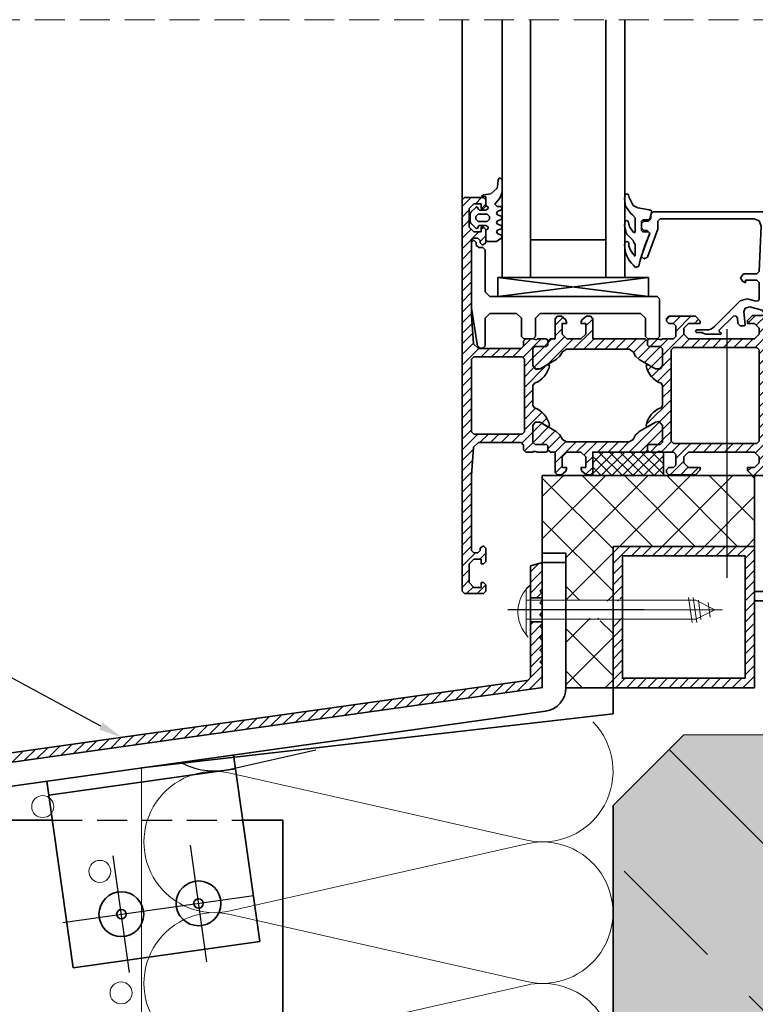
# Model space of a CAD drawing. Extents: x -1940 to -680, y -3069 to -2193.
# Drawn here: x -1056 to -900, y -2742 to -2533 of the extents above; entities that cross this region are included whole.
import ezdxf
from ezdxf import colors
from ezdxf.entities.mleader import LeaderData, LeaderLine
from ezdxf.enums import TextEntityAlignment as Align
from ezdxf.math import Vec2, Vec3

# ---------------------------------------------------------------- set-up
doc = ezdxf.new("R2010")
doc.units = 0
doc.header["$MEASUREMENT"] = 0
doc.linetypes.add('DASHDOT', pattern=[852.5, 680, -77.5, 17.5, -77.5])
doc.linetypes.add('DASHED2', pattern=[9.525, 6.35, -3.175])
for name, color, linetype, lineweight in [('ARCH_FAS', 252, 'Continuous', 18), ('RP_breathable membrane', 7, 'DASHED2', 25), ('RP_Concrete', 251, 'Continuous', 15), ('RP_EPDM', 250, 'Continuous', 15), ('RP_Hilfslinie', 32, 'DASHED2', 15), ('RP_Wärmedämmung', 53, 'Continuous', 15)]:
    doc.layers.add(name, color=color, linetype=linetype, lineweight=lineweight)
for name, color, linetype in [('LAYER01', 213, 'Continuous'), ('LAYER41', 213, 'Continuous'), ('RP_Descriptionnumber', 7, 'Continuous'), ('TEXT - 10', 4, 'Continuous')]:
    doc.layers.add(name, color=color, linetype=linetype)
doc.styles.add('Fulkers', font='calibri.ttf')

# ---------------------------------------------------------------- blocks, each defined once
blk = doc.blocks.new('HATCH-AM_U_80')
at = {"layer": 'LAYER01', "color": 213, "linetype": 'Continuous', "lineweight": 13}
for points in [[(3783.58, 1164.52), (3797.03, 1177.96)], [(3783.58, 1173.5), (3788.05, 1177.96)], [(3798.58, 1162.44), (3783.58, 1177.44)], [(3788.58, 1160.54), (3806.01, 1177.96)], [(3807.04, 1162.96), (3792.04, 1177.96)], [(3799.99, 1162.96), (3814.99, 1177.96)], [(3816.02, 1162.96), (3801.02, 1177.96)], [(3808.97, 1162.96), (3823.97, 1177.96)], [(3825, 1162.96), (3810, 1177.96)], [(3828.58, 1168.36), (3818.98, 1177.96)], [(3828.58, 1177.34), (3827.96, 1177.96)], [(3817.95, 1162.96), (3828.58, 1173.6)], [(3798.58, 1153.46), (3783.58, 1168.46)], [(3826.93, 1162.96), (3828.58, 1164.62)], [(3788.58, 1151.56), (3798.58, 1161.56)], [(3791.43, 1151.63), (3788.58, 1154.48)], [(3797.32, 1151.31), (3798.58, 1152.58)], [(3788.58, 1142.58), (3793.72, 1147.71)], [(3795.65, 1147.42), (3795.35, 1147.71)], [(3798.58, 1144.48), (3795.87, 1147.19)], [(3798.58, 1135.5), (3788.58, 1145.5)], [(3788.58, 1133.6), (3798.58, 1143.6)], [(3792.14, 1132.96), (3788.58, 1136.52)], [(3796.93, 1132.96), (3798.58, 1134.62)]]:
    blk.add_lwpolyline(points, dxfattribs=at)
blk = doc.blocks.new('HATCH-AN_U_80')
at = {"layer": 'LAYER01', "color": 213, "linetype": 'Continuous', "lineweight": 13}
for points in [[(3781.58, 1187.21), (3783.47, 1189.1)], [(3802.03, 1182.96), (3808.43, 1189.36)], [(3781.63, 1185.02), (3784.89, 1188.28)], [(3783.42, 1184.56), (3786.32, 1187.46)], [(3803.24, 1186.42), (3804.18, 1187.36)], [(3804.27, 1182.96), (3809.08, 1187.77)], [(3784.78, 1183.68), (3787.46, 1186.36)], [(3786.28, 1182.93), (3788.58, 1185.23)], [(3786.28, 1180.69), (3790.76, 1185.16)], [(3790.8, 1182.96), (3793, 1185.16)], [(3792.42, 1182.33), (3795.25, 1185.16)], [(3795.29, 1182.96), (3797.49, 1185.16)], [(3797.54, 1182.96), (3799.74, 1185.16)], [(3799.78, 1182.96), (3802, 1185.18)], [(3808.12, 1184.56), (3809.08, 1185.53)], [(3792.78, 1180.45), (3794.28, 1181.95)], [(3786.39, 1178.55), (3787.78, 1179.94)], [(3791.83, 1179.5), (3791.99, 1179.66)], [(3792.83, 1178.26), (3794.28, 1179.71)]]:
    blk.add_lwpolyline(points, dxfattribs=at)
blk = doc.blocks.new('HATCH-AO_U_80')
at = {"layer": 'LAYER01', "color": 213, "linetype": 'Continuous', "lineweight": 13}
for points in [[(3766.58, 1235.07), (3768.47, 1236.96)], [(3769.42, 1235.66), (3770.72, 1236.96)], [(3770.66, 1234.66), (3771.58, 1235.58)], [(3766.58, 1232.83), (3768.08, 1234.33)], [(3766.58, 1230.58), (3768.08, 1232.08)], [(3770.58, 1230.09), (3771.12, 1230.63)], [(3766.58, 1228.34), (3768.5, 1230.25)], [(3766.58, 1226.09), (3770.15, 1229.66)], [(3770.38, 1227.65), (3771.58, 1228.85)], [(3766.58, 1223.85), (3768.58, 1225.85)], [(3766.58, 1221.6), (3768.58, 1223.6)], [(3766.58, 1219.36), (3768.58, 1221.36)], [(3766.58, 1217.11), (3768.58, 1219.11)], [(3766.58, 1214.87), (3768.58, 1216.87)], [(3766.58, 1212.62), (3768.58, 1214.62)], [(3766.58, 1210.38), (3768.58, 1212.38)], [(3766.58, 1208.13), (3768.7, 1210.25)], [(3766.58, 1205.89), (3768.85, 1208.16)], [(3766.58, 1203.64), (3769, 1206.06)], [(3777.33, 1203.16), (3781.13, 1206.96)], [(3779.43, 1203.02), (3783.37, 1206.96)], [(3784.02, 1205.36), (3784.78, 1206.13)], [(3766.58, 1201.4), (3770.15, 1204.96)], [(3770.59, 1203.16), (3772.39, 1204.96)], [(3772.84, 1203.16), (3774.64, 1204.96)], [(3775.08, 1203.16), (3776.88, 1204.96)], [(3779.78, 1201.13), (3781.58, 1202.93)], [(3766.58, 1199.15), (3768.58, 1201.15)], [(3779.78, 1196.64), (3784.15, 1201.01)], [(3779.78, 1198.88), (3781.72, 1200.82), (3781.83, 1200.93)], [(3766.58, 1196.91), (3768.58, 1198.91)], [(3766.58, 1194.66), (3768.58, 1196.66)], [(3779.78, 1194.39), (3781.58, 1196.19)], [(3766.58, 1192.42), (3768.58, 1194.42)], [(3779.78, 1192.15), (3781.58, 1193.95)], [(3766.58, 1190.17), (3768.58, 1192.17)], [(3779.78, 1189.9), (3782.14, 1192.26)], [(3779.78, 1187.66), (3783.52, 1191.4)], [(3766.58, 1187.93), (3768.58, 1189.93)], [(3783.47, 1189.1), (3784.52, 1190.15)], [(3766.58, 1185.68), (3768.58, 1187.68)], [(3766.58, 1183.44), (3769.91, 1186.76)], [(3770.35, 1184.96), (3772.15, 1186.76)], [(3772.6, 1184.96), (3774.4, 1186.76)], [(3774.84, 1184.96), (3776.64, 1186.76)], [(3777.09, 1184.96), (3778.89, 1186.76)], [(3779.21, 1184.84), (3781.58, 1187.21)], [(3779.83, 1183.22), (3781.63, 1185.02)], [(3766.58, 1181.19), (3768.98, 1183.59)], [(3766.58, 1178.95), (3768.81, 1181.18)], [(3766.58, 1176.7), (3768.64, 1178.76)], [(3766.58, 1174.46), (3768.58, 1176.46)], [(3766.58, 1172.21), (3768.58, 1174.21)], [(3766.58, 1169.97), (3768.58, 1171.97)], [(3766.58, 1167.72), (3768.58, 1169.72)], [(3766.58, 1165.48), (3768.58, 1167.48)], [(3766.58, 1163.23), (3768.58, 1165.23)], [(3766.58, 1160.99), (3768.58, 1162.99)], [(3766.58, 1158.74), (3769.4, 1161.56)], [(3770.35, 1160.26), (3771.58, 1161.5)], [(3770.38, 1162.54), (3770.71, 1162.62)], [(3766.58, 1156.5), (3768.08, 1158)], [(3766.58, 1154.25), (3768.08, 1155.75)], [(3767.54, 1152.96), (3768.96, 1154.39)], [(3769.78, 1152.96), (3771.58, 1154.76)]]:
    blk.add_lwpolyline(points, dxfattribs=at)
blk = doc.blocks.new('HATCH-AP_U_80')
at = {"layer": 'LAYER01', "color": 213, "linetype": 'Continuous', "lineweight": 13}
for points in [[(3809.88, 1211.02), (3810.62, 1211.76)], [(3811.37, 1210.26), (3812.87, 1211.76)], [(3811.88, 1208.53), (3815.11, 1211.76)], [(3827.08, 1210.26), (3828.78, 1211.96)], [(3828.96, 1209.89), (3831.03, 1211.96)], [(3786.28, 1209.87), (3787.93, 1211.52)], [(3792.78, 1209.64), (3794.28, 1211.14)], [(3815.86, 1210.26), (3816.72, 1211.13)], [(3829.58, 1208.27), (3831.58, 1210.27)], [(3786.28, 1207.63), (3787.78, 1209.13)], [(3790.15, 1204.76), (3794.28, 1208.89)], [(3806.71, 1201.11), (3813.58, 1207.99)], [(3828.72, 1205.16), (3831.58, 1208.03)], [(3781.58, 1202.93), (3784.02, 1205.36)], [(3781.88, 1200.98), (3788.32, 1207.42)], [(3784.66, 1201.51), (3790.11, 1206.96)], [(3784.78, 1206.13), (3785.62, 1206.96)], [(3792.4, 1204.76), (3794.6, 1206.96)], [(3794.64, 1204.76), (3796.84, 1206.96)], [(3796.89, 1204.76), (3799.09, 1206.96)], [(3799.13, 1204.76), (3801.33, 1206.96)], [(3801.38, 1204.76), (3803.58, 1206.96)], [(3802.93, 1204.07), (3805.6, 1206.74)], [(3803.91, 1202.8), (3808.07, 1206.96)], [(3805.28, 1201.93), (3810.31, 1206.96)], [(3813, 1205.16), (3814.8, 1206.96)], [(3815.25, 1205.16), (3817.05, 1206.96)], [(3817.49, 1205.16), (3819.29, 1206.96)], [(3819.74, 1205.16), (3821.54, 1206.96)], [(3821.98, 1205.16), (3823.78, 1206.96)], [(3824.23, 1205.16), (3826.03, 1206.96)], [(3826.47, 1205.16), (3828.27, 1206.96)], [(3829.58, 1203.78), (3831.58, 1205.78)], [(3829.58, 1201.54), (3831.58, 1203.54)], [(3806.76, 1198.92), (3810.88, 1203.04)], [(3829.58, 1199.29), (3831.58, 1201.29)], [(3805.89, 1200.29), (3806.71, 1201.11)], [(3808.01, 1197.92), (3810.88, 1200.8)], [(3809.08, 1196.75), (3810.88, 1198.55)], [(3829.58, 1197.05), (3831.58, 1199.05)], [(3809.08, 1194.51), (3810.88, 1196.31)], [(3829.58, 1194.8), (3831.58, 1196.8)], [(3805.61, 1188.79), (3810.88, 1194.06)], [(3829.58, 1192.56), (3831.58, 1194.56)], [(3808.43, 1189.36), (3810.88, 1191.82)], [(3829.58, 1190.31), (3831.58, 1192.31)], [(3809.08, 1187.77), (3810.88, 1189.57)], [(3829.58, 1188.07), (3831.58, 1190.07)], [(3809.08, 1185.53), (3810.88, 1187.33)], [(3829.58, 1185.82), (3831.58, 1187.82)], [(3806.52, 1182.96), (3808.12, 1184.56)], [(3808.83, 1183.03), (3810.97, 1185.17)], [(3811.01, 1182.96), (3812.81, 1184.76)], [(3811.88, 1181.59), (3815.05, 1184.76)], [(3815.5, 1182.96), (3817.3, 1184.76)], [(3817.74, 1182.96), (3819.54, 1184.76)], [(3819.99, 1182.96), (3821.79, 1184.76)], [(3822.23, 1182.96), (3824.03, 1184.76)], [(3824.48, 1182.96), (3826.28, 1184.76)], [(3826.73, 1182.96), (3828.52, 1184.76)], [(3828.78, 1182.77), (3831.58, 1185.58)], [(3829.58, 1181.33), (3831.58, 1183.33)], [(3810.7, 1178.16), (3813.58, 1181.05)], [(3828.46, 1177.96), (3831.58, 1181.09)], [(3812.94, 1178.16), (3814.51, 1179.73)], [(3815.19, 1178.16), (3816.69, 1179.66)], [(3827.2, 1178.95), (3827.92, 1179.66)], [(3830.71, 1177.96), (3831.58, 1178.84)]]:
    blk.add_lwpolyline(points, dxfattribs=at)
blk = doc.blocks.new('HATCH-AQ_U_80')
at = {"layer": 'LAYER01', "color": 213, "linetype": 'Continuous', "lineweight": 13}
for points in [[(3798.58, 1159.31), (3802.23, 1162.96)], [(3798.58, 1161.56), (3799.99, 1162.96)], [(3802.48, 1160.96), (3804.48, 1162.96)], [(3804.73, 1160.96), (3806.73, 1162.96)], [(3806.97, 1160.96), (3808.97, 1162.96)], [(3809.22, 1160.96), (3811.22, 1162.96)], [(3811.46, 1160.96), (3813.46, 1162.96)], [(3813.71, 1160.96), (3815.71, 1162.96)], [(3815.95, 1160.96), (3817.95, 1162.96)], [(3818.2, 1160.96), (3820.2, 1162.96)], [(3820.44, 1160.96), (3822.44, 1162.96)], [(3822.69, 1160.96), (3824.69, 1162.96)], [(3824.93, 1160.96), (3826.93, 1162.96)], [(3826.58, 1160.37), (3828.58, 1162.37)], [(3826.58, 1158.13), (3828.58, 1160.13)], [(3798.58, 1157.07), (3800.58, 1159.07)], [(3826.58, 1155.88), (3828.58, 1157.88)], [(3798.58, 1154.82), (3800.58, 1156.82)], [(3826.58, 1153.64), (3828.58, 1155.64)], [(3798.58, 1152.58), (3800.58, 1154.58)], [(3826.58, 1151.39), (3828.58, 1153.39)], [(3799.56, 1151.31), (3799.91, 1151.66)], [(3800.1, 1151.84), (3800.58, 1152.33)], [(3826.58, 1149.15), (3828.58, 1151.15)], [(3798.58, 1145.84), (3800.45, 1147.71)], [(3826.58, 1146.9), (3828.58, 1148.9)], [(3798.58, 1143.6), (3800.58, 1145.6)], [(3826.58, 1144.66), (3828.58, 1146.66)], [(3798.58, 1141.35), (3800.58, 1143.35)], [(3826.58, 1142.41), (3828.58, 1144.41)], [(3798.58, 1139.11), (3800.58, 1141.11)], [(3826.58, 1140.17), (3828.58, 1142.17)], [(3798.58, 1136.86), (3800.58, 1138.86)], [(3826.58, 1137.92), (3828.58, 1139.92)], [(3798.58, 1134.62), (3800.58, 1136.62)], [(3826.58, 1135.68), (3828.58, 1137.68)], [(3799.18, 1132.96), (3801.18, 1134.96)], [(3801.42, 1132.96), (3803.42, 1134.96)], [(3803.67, 1132.96), (3805.67, 1134.96)], [(3805.91, 1132.96), (3807.91, 1134.96)], [(3808.16, 1132.96), (3810.16, 1134.96)], [(3810.4, 1132.96), (3812.4, 1134.96)], [(3812.65, 1132.96), (3814.65, 1134.96)], [(3814.89, 1132.96), (3816.89, 1134.96)], [(3817.14, 1132.96), (3819.14, 1134.96)], [(3819.38, 1132.96), (3821.38, 1134.96)], [(3821.63, 1132.96), (3823.63, 1134.96)], [(3823.87, 1132.96), (3825.87, 1134.96)], [(3826.12, 1132.96), (3828.58, 1135.43)], [(3828.36, 1132.96), (3828.58, 1133.18)]]:
    blk.add_lwpolyline(points, dxfattribs=at)
blk = doc.blocks.new('HATCH-AR_U_80')
at = {"layer": 'LAYER01', "color": 213, "linetype": 'Continuous', "lineweight": 13}
for points in [[(3781.08, 1157.53), (3782.88, 1159.32)], [(3781.08, 1155.28), (3783.58, 1157.78)], [(3781.08, 1153.04), (3783.58, 1155.54)], [(3782.35, 1152.06), (3783.42, 1153.13)], [(3781.08, 1146.3), (3781.74, 1146.96)], [(3781.08, 1144.06), (3783.58, 1146.56)], [(3781.08, 1141.81), (3783.58, 1144.31)], [(3781.08, 1139.57), (3783.58, 1142.07)], [(3781.08, 1137.32), (3783.58, 1139.82)], [(3778.22, 1132.21), (3783.58, 1137.58)], [(3780.83, 1132.58), (3783.58, 1135.33)], [(3762.54, 1130.01), (3764.89, 1132.36)], [(3765.15, 1130.37), (3767.5, 1132.72)], [(3767.77, 1130.74), (3770.12, 1133.09)], [(3770.38, 1131.11), (3772.73, 1133.46)], [(3772.99, 1131.47), (3775.34, 1133.82)], [(3775.6, 1131.84), (3777.95, 1134.19)], [(3783.44, 1132.94), (3783.58, 1133.09)], [(3746.87, 1127.8), (3749.22, 1130.15)], [(3749.48, 1128.17), (3751.83, 1130.52)], [(3752.09, 1128.54), (3754.44, 1130.89)], [(3754.71, 1128.9), (3757.06, 1131.25)], [(3757.32, 1129.27), (3759.67, 1131.62)], [(3759.93, 1129.64), (3762.28, 1131.99)], [(3733.81, 1125.97), (3736.16, 1128.32)], [(3736.42, 1126.33), (3738.77, 1128.68)], [(3739.03, 1126.7), (3741.38, 1129.05)], [(3741.65, 1127.07), (3744, 1129.42)], [(3744.26, 1127.44), (3746.61, 1129.79)], [(3718.14, 1123.77), (3720.49, 1126.12)], [(3720.75, 1124.13), (3723.1, 1126.48)], [(3723.36, 1124.5), (3725.71, 1126.85)], [(3725.97, 1124.87), (3728.32, 1127.22)], [(3728.58, 1125.23), (3730.93, 1127.58)], [(3731.2, 1125.6), (3733.55, 1127.95)], [(3702.46, 1121.56), (3704.81, 1123.91)], [(3705.07, 1121.93), (3707.42, 1124.28)], [(3707.69, 1122.3), (3710.04, 1124.65)], [(3710.3, 1122.66), (3712.65, 1125.01)], [(3712.91, 1123.03), (3715.26, 1125.38)], [(3715.52, 1123.4), (3717.87, 1125.75)], [(3689.4, 1119.73), (3691.75, 1122.08)], [(3692.01, 1120.09), (3694.36, 1122.44)], [(3694.63, 1120.46), (3696.98, 1122.81)], [(3697.24, 1120.83), (3699.59, 1123.18)], [(3699.85, 1121.2), (3702.2, 1123.55)], [(3673.73, 1117.52), (3676.08, 1119.87)], [(3676.34, 1117.89), (3678.69, 1120.24)], [(3678.95, 1118.26), (3681.3, 1120.61)], [(3681.56, 1118.63), (3683.91, 1120.98)], [(3684.18, 1118.99), (3686.53, 1121.34)], [(3686.79, 1119.36), (3689.14, 1121.71)], [(3658.06, 1115.32), (3660.41, 1117.67)], [(3660.67, 1115.69), (3663.02, 1118.04)], [(3663.28, 1116.06), (3665.63, 1118.41)], [(3665.89, 1116.42), (3668.24, 1118.77)], [(3668.5, 1116.79), (3670.85, 1119.14)], [(3671.12, 1117.16), (3673.47, 1119.51)], [(3644.99, 1113.49), (3647.34, 1115.84)], [(3647.61, 1113.85), (3649.96, 1116.2)], [(3650.22, 1114.22), (3652.57, 1116.57)], [(3652.83, 1114.59), (3655.18, 1116.94)], [(3655.44, 1114.95), (3657.79, 1117.3)], [(3633.58, 1111.05), (3636.9, 1114.37)], [(3637.16, 1112.38), (3639.51, 1114.73)], [(3639.77, 1112.75), (3642.12, 1115.1)], [(3642.38, 1113.12), (3644.73, 1115.47)], [(3633.58, 1108.81), (3635.58, 1110.81)], [(3633.58, 1106.56), (3635.58, 1108.56)], [(3633.58, 1104.32), (3635.58, 1106.32)], [(3633.58, 1102.07), (3635.58, 1104.07)], [(3633.58, 1099.83), (3635.58, 1101.83)], [(3633.58, 1097.58), (3635.58, 1099.58)], [(3633.58, 1095.34), (3635.58, 1097.34)], [(3633.58, 1093.09), (3635.58, 1095.09)], [(3633.58, 1090.85), (3635.58, 1092.85)], [(3633.58, 1088.6), (3636.38, 1091.4)], [(3637.13, 1089.9), (3638.63, 1091.4)], [(3639.37, 1089.9), (3640.87, 1091.4)], [(3641.62, 1089.9), (3643.08, 1091.36)], [(3633.58, 1086.36), (3635.58, 1088.36)], [(3634.39, 1084.92), (3635.58, 1086.11)]]:
    blk.add_lwpolyline(points, dxfattribs=at)
blk = doc.blocks.new('-FENSTER_U_80')
at = {"layer": 'LAYER01', "color": 134, "linetype": 'Continuous', "lineweight": 35}
for points in [[(60, 24.5), (60.5, 25)], [(60, 23.2), (60, 24.5)], [(60.5, 22.7), (60, 23.2)], [(60.5, 25), (64.5, 25)], [(62.5, 23.7), (61, 23.7)], [(61, 23.7), (61, 22.7)], [(63.5, 22.7), (62.5, 23.7)], [(64.5, 25), (65, 24.5)], [(65, 24.5), (65, -58.5)], [(61, 22.7), (60.5, 22.7)], [(63.5, 18.7), (63.5, 22.7)], [(60, 18.2), (60.5, 18.7)], [(60, 15.4), (60, 18.2)], [(60.5, 18.7), (61, 18.7)], [(61, 18.7), (61, 17.7)], [(61, 17.7), (62.5, 17.7)], [(62.5, 17.7), (63.5, 18.7)], [(60.5, 14.9), (60, 15.4)], [(61.2, 15.4), (60.5, 14.9)], [(61.7, 16.4), (61.2, 15.9)], [(61.2, 15.9), (61.2, 15.4)], [(62.5, 16.4), (61.7, 16.4)], [(63, 15.9), (62.5, 16.4)], [(63, 0), (63, 15.9)], [(0, -34), (0, 0)], [(0, 0), (3.4, 0)], [(3.4, 0), (4.5, -1.1)], [(62.57, -6.07), (63, 0)], [(3, -1.7), (2, -2.7)], [(4.5, -1.7), (3, -1.7)], [(4.5, -1.1), (4.5, -1.7)], [(14.5, -1.2), (15.5, -0.2)], [(14.5, -1.7), (14.5, -1.2)], [(17, -1.7), (14.5, -1.7)], [(15.5, -0.2), (21.2, -0.2)], [(18, -2.7), (17, -1.7)], [(20.2, -1.7), (19.7, -2.2)], [(21.2, -1.7), (20.2, -1.7)], [(21.2, -0.2), (21.7, -0.7)], [(21.7, -1.2), (21.2, -1.7)], [(21.7, -0.7), (21.7, -1.2)], [(37.8, -0.2), (37.3, -0.7)], [(37.3, -0.7), (37.3, -5)], [(38.63, -0.2), (37.8, -0.2)], [(39.6, -0.94), (38.63, -0.2)], [(38.8, -4), (38.8, -1.7)], [(38.8, -1.7), (39.8, -1.7)], [(39.8, -1.7), (39.6, -0.94)], [(43, -0.94), (42.8, -1.7)], [(42.8, -1.7), (43.8, -1.7)], [(43.97, -0.2), (43, -0.94)], [(43.8, -1.7), (43.8, -4)], [(44.8, -0.2), (43.97, -0.2)], [(45.3, -0.7), (44.8, -0.2)], [(45.3, -5), (45.3, -0.7)], [(2, -2.7), (2, -4)], [(2, -4), (3, -5)], [(17, -5), (18, -4)], [(18, -4), (18, -2.7)], [(19.7, -2.2), (19.7, -4.5)], [(39.8, -5), (38.8, -4)], [(43.8, -4), (42.8, -5)], [(3, -5), (9, -5)], [(9, -5), (10, -5)], [(10, -5), (17, -5)], [(19.7, -4.5), (20.2, -5)], [(20.2, -5), (22.5, -5)], [(22.5, -5), (23.23, -5.2)], [(23.23, -5.2), (23.5, -5)], [(23.5, -5), (25.4, -5)], [(25.4, -5), (25.7, -5.3)], [(26.2, -5), (25.7, -5.5)], [(25.7, -5.3), (25.7, -6.3)], [(25.7, -5.5), (25.7, -6.3)], [(37.3, -5), (26.2, -5)], [(42.8, -5), (39.8, -5)], [(46.3, -5), (45.3, -5)], [(46.8, -5.5), (46.3, -5)], [(46.8, -5.3), (47.1, -5)], [(46.8, -6.3), (46.8, -5.3)], [(46.8, -6.3), (46.8, -5.5)], [(47.1, -5), (49, -5)], [(49, -5), (49.73, -5.2)], [(49.73, -5.2), (50, -5)], [(50, -5), (51.5, -5)], [(51.5, -5), (52, -5.5)], [(52, -5.5), (52, -6.5)], [(61.57, -7), (62.57, -6.07)], [(2.5, -6.8), (2, -7.3)], [(2, -7.3), (2, -17)], [(20.2, -6.8), (2.5, -6.8)], [(20.7, -7.3), (20.2, -6.8)], [(20.7, -26.7), (20.7, -7.3)], [(23, -6.6), (22.5, -7.1)], [(23, -6.6), (22.5, -7.1)], [(22.5, -7.1), (22.5, -10.64)], [(22.5, -7.1), (22.5, -10.64)], [(25.4, -6.6), (23, -6.6)], [(25.4, -6.6), (23, -6.6)], [(25.7, -6.3), (25.4, -6.6)], [(25.7, -6.3), (25.4, -6.6)], [(28.23, -8.67), (28.75, -7.7)], [(28.75, -7.7), (29.61, -7.2)], [(29.61, -7.2), (42.89, -7.2)], [(42.89, -7.2), (43.75, -7.7)], [(43.75, -7.7), (44.27, -8.67)], [(47.1, -6.6), (46.8, -6.3)], [(47.1, -6.6), (46.8, -6.3)], [(49.5, -6.6), (47.1, -6.6)], [(49.5, -6.6), (47.1, -6.6)], [(50, -7.1), (49.5, -6.6)], [(50, -7.1), (49.5, -6.6)], [(50, -10.64), (50, -7.1)], [(50, -10.64), (50, -7.1)], [(52, -6.5), (52.5, -7)], [(52.5, -7), (61.57, -7)], [(24.03, -11.34), (27.43, -9.38)], [(27.43, -9.38), (28.23, -8.67)], [(44.27, -8.67), (45.07, -9.38)], [(45.07, -9.38), (48.47, -11.34)], [(52.3, -8.8), (51.8, -9.3)], [(51.8, -9.3), (51.8, -24.7)], [(62.5, -8.8), (52.3, -8.8)], [(63, -9.3), (62.5, -8.8)], [(63, -24.7), (63, -9.3)], [(22.5, -10.64), (23.21, -11.46)], [(22.5, -10.64), (23.21, -11.46)], [(23.21, -11.46), (24.03, -11.34)], [(23.21, -11.46), (24.03, -11.34)], [(24.03, -11.34), (25.55, -10.46)], [(25.3, -12.42), (24.92, -12.94)], [(25.62, -11.85), (25.3, -12.42)], [(25.55, -10.46), (25.85, -10.46)], [(25.86, -11.26), (25.62, -11.85)], [(25.85, -10.46), (26, -10.72)], [(26, -10.72), (25.86, -11.26)], [(46.5, -10.72), (46.65, -10.46)], [(46.64, -11.26), (46.5, -10.72)], [(46.88, -11.85), (46.64, -11.26)], [(46.65, -10.46), (46.95, -10.46)], [(47.2, -12.42), (46.88, -11.85)], [(46.95, -10.46), (48.47, -11.34)], [(47.58, -12.94), (47.2, -12.42)], [(48.47, -11.34), (49.55, -11.34)], [(48.47, -11.34), (49.55, -11.34)], [(49.55, -11.34), (50, -10.64)], [(49.55, -11.34), (50, -10.64)], [(22.81, -14.4), (22.5, -14.86)], [(23.4, -14.14), (22.81, -14.4)], [(23.96, -13.81), (23.4, -14.14)], [(24.47, -13.41), (23.96, -13.81)], [(24.92, -12.94), (24.47, -13.41)], [(48.03, -13.41), (47.58, -12.94)], [(48.54, -13.81), (48.03, -13.41)], [(49.1, -14.14), (48.54, -13.81)], [(49.69, -14.4), (49.1, -14.14)], [(50, -14.86), (49.69, -14.4)], [(22.5, -14.86), (22.5, -19.14)], [(50, -19.14), (50, -14.86)], [(2, -17), (2, -26.7)], [(22.5, -19.14), (22.81, -19.6)], [(22.81, -19.6), (23.4, -19.86)], [(23.4, -19.86), (23.96, -20.19)], [(23.96, -20.19), (24.47, -20.59)], [(24.47, -20.59), (24.92, -21.06)], [(47.58, -21.06), (48.03, -20.59)], [(48.03, -20.59), (48.54, -20.19)], [(48.54, -20.19), (49.1, -19.86)], [(49.1, -19.86), (49.69, -19.6)], [(49.69, -19.6), (50, -19.14)], [(22.5, -23.36), (23.21, -22.54)], [(22.95, -22.66), (22.5, -23.36)], [(24.03, -22.66), (22.95, -22.66)], [(23.21, -22.54), (24.03, -22.66)], [(25.55, -23.54), (24.03, -22.66)], [(24.03, -22.66), (27.43, -24.62)], [(24.92, -21.06), (25.3, -21.58)], [(25.3, -21.58), (25.62, -22.15)], [(25.62, -22.15), (25.86, -22.74)], [(25.86, -22.74), (26, -23.28)], [(45.07, -24.62), (48.47, -22.66)], [(46.5, -23.28), (46.64, -22.74)], [(46.64, -22.74), (46.88, -22.15)], [(46.88, -22.15), (47.2, -21.58)], [(48.47, -22.66), (46.95, -23.54)], [(47.2, -21.58), (47.58, -21.06)], [(49.29, -22.54), (48.47, -22.66)], [(48.47, -22.66), (49.55, -22.66)], [(50, -23.36), (49.29, -22.54)], [(49.55, -22.66), (50, -23.36)], [(22.5, -26.9), (22.5, -23.36)], [(22.5, -23.36), (22.5, -26.9)], [(25.85, -23.54), (25.55, -23.54)], [(26, -23.28), (25.85, -23.54)], [(27.43, -24.62), (28.23, -25.33)], [(44.27, -25.33), (45.07, -24.62)], [(46.65, -23.54), (46.5, -23.28)], [(46.95, -23.54), (46.65, -23.54)], [(50, -26.9), (50, -23.36)], [(50, -23.36), (50, -26.9)], [(51.8, -24.7), (52.3, -25.2)], [(62.5, -25.2), (63, -24.7)], [(2, -26.7), (2.5, -27.2)], [(20.2, -27.2), (20.7, -26.7)], [(23, -27.4), (22.5, -26.9)], [(22.5, -26.9), (23, -27.4)], [(28.23, -25.33), (28.75, -26.3)], [(28.75, -26.3), (29.61, -26.8)], [(29.61, -26.8), (42.89, -26.8)], [(42.89, -26.8), (43.75, -26.3)], [(43.75, -26.3), (44.27, -25.33)], [(49.5, -27.4), (50, -26.9)], [(50, -26.9), (49.5, -27.4)], [(52.5, -27), (52, -27.5)], [(52.3, -25.2), (62.5, -25.2)], [(61.57, -27), (52.5, -27)], [(62.57, -27.93), (61.57, -27)], [(3, -29), (2, -30)], [(2.5, -27.2), (20.2, -27.2)], [(9, -29), (3, -29)], [(10, -29), (9, -29)], [(17, -29), (10, -29)], [(18, -30), (17, -29)], [(20.2, -29), (19.7, -29.5)], [(22.5, -29), (20.2, -29)], [(22.77, -28.8), (22.5, -29)], [(23.5, -29), (22.77, -28.8)], [(25.4, -27.4), (23, -27.4)], [(23, -27.4), (25.4, -27.4)], [(25.4, -29), (23.5, -29)], [(25.7, -27.7), (25.4, -27.4)], [(25.4, -27.4), (25.7, -27.7)], [(25.7, -28.7), (25.4, -29)], [(25.7, -27.7), (25.7, -28.7)], [(25.7, -28.5), (25.7, -27.7)], [(26.2, -29), (25.7, -28.5)], [(37.3, -29), (26.2, -29)], [(37.3, -33.3), (37.3, -29)], [(39.8, -29), (38.8, -30)], [(42.8, -29), (39.8, -29)], [(43.8, -30), (42.8, -29)], [(46.3, -29), (45.3, -29)], [(45.3, -29), (45.3, -33.3)], [(46.8, -28.5), (46.3, -29)], [(46.8, -27.7), (47.1, -27.4)], [(47.1, -27.4), (46.8, -27.7)], [(46.8, -28.7), (46.8, -27.7)], [(46.8, -27.7), (46.8, -28.5)], [(47.1, -29), (46.8, -28.7)], [(47.1, -27.4), (49.5, -27.4)], [(49.5, -27.4), (47.1, -27.4)], [(49, -29), (47.1, -29)], [(49.27, -28.8), (49, -29)], [(50, -29), (49.27, -28.8)], [(51.5, -29), (50, -29)], [(52, -28.5), (51.5, -29)], [(52, -27.5), (52, -28.5)], [(63, -34), (62.57, -27.93)], [(2, -30), (2, -31.3)], [(2, -31.3), (3, -32.3)], [(7.48, -33.82), (10.47, -30.83)], [(10.02, -30.15), (10.13, -30)], [(10.51, -30.61), (10.02, -30.15)], [(10.13, -30), (13.4, -30)], [(10.47, -30.83), (10.51, -30.61)], [(11.88, -31.31), (11.49, -31.65)], [(12.29, -31.06), (11.88, -31.31)], [(12.78, -30.94), (12.29, -31.06)], [(13.27, -30.9), (12.78, -30.94)], [(15.23, -30.9), (13.27, -30.9)], [(13.4, -30), (14.18, -30.4)], [(14.18, -30.4), (15.23, -30.4)], [(15.23, -30.4), (15.42, -30.48)], [(15.42, -30.82), (15.23, -30.9)], [(15.42, -30.48), (15.5, -30.65)], [(15.5, -30.65), (15.42, -30.82)], [(17, -32.3), (18, -31.3)], [(18, -31.3), (18, -30)], [(19.7, -29.5), (19.7, -31.8)], [(38.8, -30), (38.8, -32.3)], [(43.8, -32.3), (43.8, -30)], [(3, -32.3), (4.5, -32.3)], [(4.5, -32.9), (3.4, -34)], [(4.5, -32.3), (4.5, -32.9)], [(5, -31.99), (5.14, -31.8)], [(5.24, -34.75), (5, -31.99)], [(5.14, -31.8), (6.03, -31.8)], [(11.49, -31.65), (6.02, -37.12)], [(6.03, -31.8), (6.53, -32.26)], [(6.53, -32.26), (6.63, -33.51)], [(14.5, -32.8), (14.5, -32.3)], [(14.5, -32.3), (17, -32.3)], [(15.5, -33.8), (14.5, -32.8)], [(19.7, -31.8), (20.2, -32.3)], [(20.2, -32.3), (21.2, -32.3)], [(21.2, -32.3), (21.7, -32.8)], [(21.7, -33.3), (21.2, -33.8)], [(21.7, -32.8), (21.7, -33.3)], [(37.8, -33.8), (37.3, -33.3)], [(39.6, -33.06), (38.63, -33.8)], [(38.8, -32.3), (39.8, -32.3)], [(39.8, -32.3), (39.6, -33.06)], [(43, -33.06), (42.8, -32.3)], [(42.8, -32.3), (43.8, -32.3)], [(43.97, -33.8), (43, -33.06)], [(45.3, -33.3), (44.8, -33.8)], [(3.4, -34), (0, -34)], [(0, -39), (0, -34.5)], [(0, -34.5), (1, -34.5)], [(1, -34.5), (1, -34.62)], [(1, -34.62), (1.37, -35.1)], [(1.37, -35.1), (3.99, -35.81)], [(3.99, -35.81), (4.99, -35.51)], [(4.99, -35.51), (5.24, -34.75)], [(6.63, -33.51), (6.96, -33.94)], [(6.96, -33.94), (7.48, -33.82)], [(21.2, -33.8), (15.5, -33.8)], [(38.63, -33.8), (37.8, -33.8)], [(44.8, -33.8), (43.97, -33.8)], [(63, -49.9), (63, -34)], [(2.13, -37.14), (2, -37.47)], [(2, -37.47), (2, -41)], [(2.63, -36.99), (2.13, -37.14)], [(4.57, -37.51), (2.63, -36.99)], [(6.02, -37.12), (4.57, -37.51)], [(0, -55.5), (0, -39)], [(2, -41), (2.5, -41.5)], [(2.5, -41.5), (4.9, -41.5)], [(4.9, -41.5), (4.9, -40.9)], [(4.9, -40.9), (5.53, -41.27)], [(5.53, -41.27), (6, -42)], [(1.98, -43.28), (1.57, -52.94)], [(2.48, -42.8), (1.98, -43.28)], [(5.31, -42.8), (2.48, -42.8)], [(6, -42), (5.31, -42.8)], [(30.5, -42.03), (56.5, -42.03)], [(30.5, -42.03), (30.5, -96.74)], [(34.5, -42.03), (34.5, -96.74)], [(50.5, -42.03), (50.5, -96.74)], [(56.5, -42.03), (56.5, -96.74)], [(26.79, -47.18), (27.22, -45.72)], [(27.22, -45.72), (27.54, -44.44)], [(27.54, -44.44), (28.19, -44.19)], [(28.19, -44.19), (28.42, -44.36)], [(28.42, -44.36), (28.49, -44.46)], [(28.49, -44.46), (28.68, -44.65)], [(28.68, -44.65), (29.11, -45.07)], [(29.11, -45.07), (29.49, -45.55)], [(29.49, -45.55), (29.81, -46.07)], [(23.53, -52.32), (25.71, -46.33)], [(26.97, -46.67), (25.27, -51.33)], [(25.71, -46.33), (26.5, -46)], [(26.31, -48.6), (26.79, -47.18)], [(26.31, -48.6), (26.79, -47.18)], [(26.5, -46), (27, -46.48)], [(27, -46.48), (26.97, -46.67)], [(28.37, -46.61), (28.3, -46.86)], [(28.3, -46.86), (28.3, -49.03)], [(28.51, -46.75), (28.46, -46.61)], [(28.88, -47.18), (28.51, -46.75)], [(29.19, -47.62), (28.88, -47.18)], [(29.44, -48.12), (29.19, -47.62)], [(29.81, -46.07), (30.08, -46.62)], [(30.08, -46.62), (30.28, -47.19)], [(30.28, -47.19), (30.43, -47.79)], [(30.43, -47.79), (30.51, -48.4)], [(25.3, -51.17), (25.78, -50.01)], [(25.3, -51.17), (25.78, -50.01)], [(25.78, -50.01), (26.31, -48.6)], [(25.78, -50.01), (26.31, -48.6)], [(28.3, -49.03), (28.63, -49.6)], [(28.63, -49.6), (28.77, -49.87)], [(28.77, -49.87), (30.15, -51.29)], [(29.62, -48.76), (29.44, -48.12)], [(29.62, -48.94), (29.62, -48.76)], [(29.63, -49.1), (29.62, -48.94)], [(29.63, -49.23), (29.63, -49.1)], [(29.74, -49.51), (29.63, -49.23)], [(30.14, -49.67), (29.74, -49.51)], [(30.4, -49.54), (30.14, -49.67)], [(30.54, -49), (30.4, -49.54)], [(30.51, -48.4), (30.54, -49)], [(34.5, -50.03), (50.5, -50.03)], [(57.7, -49.7), (56.7, -50.36)], [(59.7, -49.7), (57.7, -49.7)], [(60, -50), (59.7, -49.7)], [(60, -49.4), (60.7, -48.9)], [(60, -52.2), (60, -49.4)], [(60, -52.1), (60, -50)], [(60.7, -48.9), (61.2, -49.4)], [(61.2, -49.4), (61.2, -49.9)], [(61.2, -49.9), (61.7, -50.4)], [(62.5, -50.4), (63, -49.9)], [(25.2, -51.44), (25.3, -51.17)], [(25.2, -51.44), (25.3, -51.17)], [(25.45, -51.7), (25.2, -51.44)], [(25.45, -51.7), (25.2, -51.44)], [(25.27, -51.33), (25.24, -51.52)], [(25.24, -51.52), (25.74, -52)], [(26.7, -51.7), (25.45, -51.7)], [(25.74, -52), (26.5, -52)], [(26.5, -52), (27, -52.5)], [(27, -52), (26.7, -51.7)], [(27, -53.99), (27, -52)], [(28.4, -51.56), (28.3, -51.79)], [(28.3, -51.79), (28.3, -54.69)], [(28.58, -51.49), (28.4, -51.56)], [(28.78, -51.8), (28.58, -51.49)], [(29.5, -52.8), (28.78, -51.8)], [(30.15, -51.29), (30.54, -53.08)], [(56.7, -50.36), (56.5, -50.7)], [(56.5, -50.7), (56.7, -51.05)], [(56.7, -51.05), (57.5, -51.36)], [(57.5, -52.05), (56.7, -52.36)], [(57.5, -51.36), (57.7, -51.7)], [(57.7, -51.7), (57.5, -52.05)], [(59.52, -52.45), (60, -52.1)], [(60.5, -52.7), (60, -52.2)], [(62.5, -51.7), (61, -51.7)], [(61, -51.7), (61, -52.7)], [(61.7, -50.4), (62.5, -50.4)], [(63.5, -52.7), (62.5, -51.7)], [(1.57, -52.94), (1.98, -54.04)], [(1.98, -54.04), (3.06, -54.5)], [(23, -54.5), (23.5, -54)], [(23.5, -52.43), (23.53, -52.32)], [(23.5, -54), (23.5, -52.43)], [(25.5, -54), (25, -54.5)], [(25.2, -54.51), (25.49, -54.29)], [(25.49, -54.29), (26.72, -54.29)], [(26.5, -54), (25.5, -54)], [(27, -53.5), (26.5, -54)], [(26.72, -54.29), (27, -53.99)], [(27, -52.5), (27, -53.5)], [(29.79, -53.98), (29.5, -52.8)], [(30.19, -54.1), (29.79, -53.98)], [(30.44, -53.98), (30.19, -54.1)], [(30.54, -53.08), (30.44, -53.98)], [(56.7, -52.36), (56.5, -52.7)], [(56.5, -52.7), (56.7, -53.05)], [(56.7, -53.05), (57.5, -53.36)], [(57.5, -54.05), (56.7, -54.36)], [(57.5, -53.36), (57.7, -53.7)], [(57.7, -53.7), (57.5, -54.05)], [(59.2, -54.4), (59.7, -53.9)], [(59.52, -52.76), (59.52, -52.45)], [(60, -53.1), (59.52, -52.76)], [(59.7, -53.9), (61.6, -53.9)], [(61.3, -53.1), (60, -53.1)], [(61, -52.7), (60.5, -52.7)], [(61.51, -53.01), (61.3, -53.1)], [(61.67, -52.51), (61.51, -53.01)], [(61.6, -53.9), (62.1, -54.4)], [(61.93, -52.4), (61.67, -52.51)], [(62.11, -52.49), (61.93, -52.4)], [(63.15, -53.53), (62.11, -52.49)], [(63.3, -53.88), (63.15, -53.53)], [(63.3, -55.52), (63.3, -53.88)], [(63.5, -56.7), (63.5, -52.7)], [(0.5, -56), (0, -55.5)], [(0, -55.5), (0, -96.74)], [(24.5, -56), (0.5, -56)], [(3.06, -54.5), (23, -54.5)], [(25, -55.5), (24.5, -56)], [(24.8, -56), (25.2, -54.51)], [(24.89, -56.22), (24.8, -56)], [(25.36, -56.36), (24.89, -56.22)], [(25, -54.5), (25, -55.5)], [(27.73, -56.84), (25.36, -56.36)], [(28.3, -54.69), (28.89, -55.31)], [(28.89, -55.31), (29.25, -55.62)], [(29.25, -55.62), (30.34, -57.18)], [(56.7, -54.36), (56.5, -54.7)], [(56.5, -54.7), (56.7, -55.05)], [(56.7, -56.36), (56.5, -56.69)], [(56.7, -55.05), (57.5, -55.36)], [(57.5, -56.05), (56.7, -56.36)], [(57.5, -55.36), (57.7, -55.7)], [(57.7, -55.7), (57.5, -56.05)], [(59.2, -55), (59.2, -54.4)], [(59.7, -55.5), (59.2, -55)], [(59.52, -56.65), (60, -56.3)], [(61.6, -55.5), (59.7, -55.5)], [(60, -56.3), (61.3, -56.3)], [(61.3, -56.3), (61.6, -56.6)], [(62.1, -55), (61.6, -55.5)], [(62.1, -54.4), (62.1, -55)], [(62.11, -56.92), (63.15, -55.88)], [(63.15, -55.88), (63.3, -55.52)], [(28.45, -57.19), (27.73, -56.84)], [(28.73, -57.33), (28.45, -57.19)], [(29.57, -59), (28.73, -57.33)], [(30.34, -57.18), (30.54, -58.79)], [(56.5, -56.69), (56.78, -57.1)], [(56.78, -57.1), (57.6, -57.1)], [(58.1, -57.62), (56.98, -58.86)], [(57.6, -57.1), (58.1, -57.62)], [(59.52, -56.96), (59.52, -56.65)], [(60, -57.3), (59.52, -56.96)], [(60, -57.2), (60.5, -56.7)], [(60, -58.5), (60, -57.2)], [(60, -59.2), (60, -57.3)], [(60.5, -56.7), (61, -56.7)], [(61, -56.7), (61, -57.7)], [(61, -57.7), (62.5, -57.7)], [(61.6, -56.7), (61.83, -57)], [(61.83, -57), (62.11, -56.92)], [(62.5, -57.7), (63.5, -56.7)], [(29.71, -59.61), (29.57, -59)], [(30.04, -59.78), (29.71, -59.61)], [(30.4, -59.67), (30.04, -59.78)], [(30.54, -58.79), (30.4, -59.67)], [(56.98, -58.86), (56.5, -60.11)], [(56.5, -60.11), (56.5, -62.74)], [(57.58, -61.01), (58.95, -59.79)], [(58.95, -59.79), (59.45, -59.69)], [(59.45, -59.69), (60.5, -59.6)], [(60.5, -59), (60, -58.5)], [(60.9, -59.2), (60, -59.2)], [(64.5, -59), (60.5, -59)], [(60.5, -59.6), (60.9, -59.2)], [(65, -58.5), (64.5, -59)], [(65, -58.5), (65, -96.74)], [(57.35, -62.74), (57.45, -61.84)], [(57.45, -61.84), (57.58, -61.01)], [(56.5, -62.74), (56.93, -63.17)], [(56.93, -63.17), (57.15, -63.11)], [(57.15, -63.11), (57.35, -62.74)]]:
    blk.add_lwpolyline(points, dxfattribs=at)
at = {"layer": 'LAYER01', "color": 134, "linetype": 'Continuous'}
for p in [(28.46, -46.61), (61.6, -56.6)]:
    blk.add_point(p, dxfattribs=at)
blk = doc.blocks.new('2--4U-5I_U_80')
at = {"layer": 'LAYER41', "color": 213, "linetype": 'Continuous', "lineweight": 13}
blk.add_lwpolyline([(0, -5.33), (0.47, -5.8, -0.439183), (0.94, 5.29), (0, 4.5)], format="xyb", close=True, dxfattribs=at)
for points in [[(34.44, 2.58), (35.2, -2.69)], [(35.44, 2.58), (36.2, -2.69)], [(-3.59, 0), (41.68, 0)], [(36.55, 2.02), (37.09, -2.07)], [(38.63, 1.54), (39, -1.56)]]:
    blk.add_lwpolyline(points, dxfattribs=at)
blk.add_lwpolyline([(0, 2), (36, 2), (40, 0), (36, -2), (0, -2)], close=True, dxfattribs=at)
blk = doc.blocks.new('N7981_FV_U_80')
at = {"layer": 'LAYER01', "rotation": 270}
blk.add_blockref('2--4U-5I_U_80', (0, 0.94), dxfattribs=at)
blk = doc.blocks.new('HATCH-BB_U_80')
at = {"layer": 'LAYER01', "color": 213, "linetype": 'Continuous', "lineweight": 13}
for points in [[(3798.83, 1182.96), (3794.28, 1178.42)], [(3796.58, 1182.96), (3794.28, 1180.66)], [(3794.34, 1182.96), (3794.53, 1182.91)], [(3800.59, 1177.96), (3795.59, 1182.96)], [(3801.07, 1182.96), (3796.07, 1177.96)], [(3802.84, 1177.96), (3797.84, 1182.96)], [(3803.32, 1182.96), (3798.32, 1177.96)], [(3805.08, 1177.96), (3800.08, 1182.96)], [(3805.56, 1182.96), (3800.56, 1177.96)], [(3807.33, 1177.96), (3802.33, 1182.96)], [(3807.81, 1182.96), (3802.81, 1177.96)], [(3809.28, 1178.25), (3804.57, 1182.96)], [(3809.28, 1180.5), (3806.82, 1182.96)], [(3809.28, 1182.74), (3809.06, 1182.96)], [(3798.35, 1177.96), (3794.28, 1182.03)], [(3809.28, 1182.19), (3805.05, 1177.96)], [(3796.1, 1177.96), (3794.28, 1179.78)], [(3809.28, 1179.95), (3807.3, 1177.96)]]:
    blk.add_lwpolyline(points, dxfattribs=at)
blk = doc.blocks.new('ENSTER-1_U_80')
at = {"layer": 'LAYER01', "color": 134, "linetype": 'Continuous', "lineweight": 35}
for points in [[(-27.3, 0), (-27.8, -0.5)], [(-25.3, 0), (-27.3, 0)], [(-24.8, -0.5), (-25.3, 0)], [(-1, 0), (-1.5, -0.5)], [(1, 0), (-1, 0)], [(1.5, -0.5), (1, 0)], [(9.7, 2), (9.2, 1.5)], [(9.2, 1.5), (9.2, -4.4)], [(10.28, 2), (9.7, 2)], [(10.77, 1.59), (10.28, 2)], [(12.05, -6.51), (10.77, 1.59)], [(-27.8, -0.5), (-27.8, -8.5)], [(-24.8, -4.4), (-24.8, -0.5)], [(-1.5, -0.5), (-1.5, -4.4)], [(1.5, -4.4), (1.5, -0.5)], [(-23.8, -5.4), (-24.8, -4.4)], [(-2.5, -5.4), (-23.8, -5.4)], [(-1.5, -4.4), (-2.5, -5.4)], [(2.5, -5.4), (1.5, -4.4)], [(8.2, -5.4), (2.5, -5.4)], [(9.2, -4.4), (8.2, -5.4)], [(12.05, -20.4), (12.05, -6.51)], [(-27.8, -8.5), (-27.3, -9)], [(-27.3, -9), (8.2, -9)], [(6.5, -9), (-25.5, -9)], [(-25.5, -9), (-25.5, -13)], [(6.5, -13), (-25.5, -9)], [(-25.5, -13), (6.5, -9)], [(6.5, -13), (6.5, -9)], [(8.2, -9), (9.2, -10)], [(9.2, -10), (9.2, -18.9)], [(-25.5, -13), (6.5, -13)], [(9.2, -18.9), (9.7, -19.4)], [(9.7, -19.4), (10.55, -19.4)], [(10.55, -19.4), (11.05, -19.9)], [(11.05, -19.9), (11.05, -20.4)], [(11.05, -20.4), (11.55, -20.9)], [(11.55, -20.9), (12.05, -20.4)]]:
    blk.add_lwpolyline(points, dxfattribs=at)
blk = doc.blocks.new('_TagCircle')
at = {"color": 0, "linetype": 'ByBlock', "lineweight": -2, "transparency": 16777216}
blk.add_circle((0, 0), 0.125, dxfattribs=at)
at = {"layer": 'TEXT - 10', "color": 0, "linetype": 'Continuous', "transparency": 16777216, "style": 'Fulkers'}
blk.add_attdef('TAGNUMBER', text='', height=0.09375, dxfattribs=at).set_placement((0, -0.046875), align=Align.CENTER)

msp = doc.modelspace()

# ---------------------------------------------------------------- hatches: boundary and pattern name
at = {"layer": 'RP_Concrete', "linetype": 'Continuous', "lineweight": 0}
msp.add_hatch(color=252, dxfattribs=at).paths.add_polyline_path([(-730.38, -3068.75), (-730.38, -2699.56), (-745.38, -2684.56), (-915.38, -2684.56), (-930.38, -2699.56), (-930.38, -3068.75)])
at = {"layer": 'RP_EPDM', "linetype": 'Continuous', "lineweight": 0}
h = msp.add_hatch(dxfattribs=at)
h.set_pattern_fill('ANSI33', color=256, scale=200, angle=90, style=0)
h.paths.add_polyline_path([(-730.38, -3068.75), (-730.38, -2699.56), (-745.38, -2684.56), (-915.38, -2684.56), (-930.38, -2699.56), (-930.38, -3068.75)])

# ---------------------------------------------------------------- linework, layer by layer
at = {"layer": 'ARCH_FAS', "linetype": 'Continuous'}
for centre in [(-1051.33, -2699.77), (-1039.22, -2713.53), (-1034.72, -2739.3)]:
    msp.add_circle(centre, 2.33, dxfattribs=at)
at = {"layer": 'LAYER01', "color": 134, "linetype": 'Continuous', "lineweight": 35}
for p, q in [((-900.38, -2629.56), (-900.38, -2674.56)), ((-930.38, -2644.56), (-930.38, -2680.07)), ((-900.38, -2674.56), (-940.38, -2674.56))]:
    msp.add_line(p, q, dxfattribs=at)
at = {"layer": 'LAYER01', "color": 92, "linetype": 'DASHDOT', "lineweight": 25}
for points in [[(-906.23, -2598.51), (-906.23, -2651.26)], [(-923.81, -2658.01), (-952.7, -2658.01)], [(-1016.55, -2732.68), (-1020.03, -2707.93)], [(-1032.92, -2734.98), (-1036.4, -2710.23)], [(-1047.04, -2724.35), (-1006.67, -2718.67)]]:
    msp.add_lwpolyline(points, dxfattribs=at)
at = {"layer": 'LAYER01', "color": 134, "linetype": 'Continuous', "lineweight": 35}
for points in [[(-919.68, -2629.56), (-919.68, -2624.56), (-934.68, -2624.56), (-934.68, -2629.56)], [(-945.38, -2674.56), (-945.38, -2629.56), (-900.38, -2629.56)], [(-930.38, -2644.56), (-900.38, -2644.56)], [(-947.88, -2648.68), (-945.38, -2648.01)], [(-947.88, -2648.68), (-947.88, -2672.02)], [(-945.38, -2648.01), (-940.38, -2648.01)], [(-945.38, -2653.56), (-945.88, -2654.06)], [(-945.38, -2654.56), (-945.88, -2654.06)], [(-900.38, -2656.14), (-840.38, -2656.14), (-840.38, -2654.14), (-900.38, -2654.14)], [(-945.38, -2655.46), (-947.88, -2655.46)], [(-945.38, -2656.06), (-945.88, -2656.56)], [(-945.38, -2657.06), (-945.88, -2656.56)], [(-945.38, -2658.56), (-945.88, -2659.06)], [(-945.38, -2659.56), (-945.88, -2659.06)], [(-945.38, -2660.56), (-947.88, -2660.56)], [(-945.38, -2661.06), (-945.88, -2661.56)], [(-945.38, -2662.06), (-945.88, -2661.56)], [(-945.38, -2663.56), (-945.88, -2664.06)], [(-945.38, -2664.56), (-945.88, -2664.06)], [(-945.38, -2666.06), (-945.88, -2666.56)], [(-945.38, -2667.06), (-945.88, -2666.56)], [(-945.38, -2668.56), (-945.88, -2669.06)], [(-945.38, -2669.56), (-945.88, -2669.06)], [(-948.74, -2673.01), (-1092.8, -2693.26)], [(-1092.52, -2695.24), (-945.24, -2674.54)], [(-930.38, -2680.07), (-1030.38, -2691.56)], [(-1005.3, -2728.43), (-1010.87, -2688.81)], [(-1010.45, -2691.79), (-1050.06, -2697.35)], [(-1044.91, -2733.99), (-1050.48, -2694.38)], [(-930.38, -2699.56), (-930.38, -3068.75)], [(-1068.38, -2702.62), (-1049.32, -2702.62)], [(-1008.93, -2702.62), (-1000.38, -2702.62)], [(-1000.38, -2702.62), (-1000.38, -2759.9)], [(-1005.3, -2728.43), (-1044.91, -2733.99)]]:
    msp.add_lwpolyline(points, dxfattribs=at)
msp.add_lwpolyline([(-1060.38, -2695.77), (-944.69, -2679.51, 0.373888), (-940.38, -2674.56), (-940.38, -2646.01), (-945.38, -2646.01)], format="xyb", dxfattribs=at)
msp.add_lwpolyline([(-902.38, -2672.56), (-928.38, -2672.56), (-928.38, -2646.56), (-902.38, -2646.56)], close=True, dxfattribs=at)
at = {"layer": 'LAYER01', "color": 213, "linetype": 'Continuous', "lineweight": 13}
msp.add_lwpolyline([(-948.74, -2673.01, 0.373885), (-947.88, -2672.02)], format="xyb", dxfattribs=at)
at = {"layer": 'LAYER01', "color": 92, "linetype": 'Continuous', "lineweight": 25}
msp.add_lwpolyline([(-993.41, -2687.79), (-1011.56, -2691.91, -0.184353), (-1022.15, -2690.4)], format="xyb", dxfattribs=at)
at = {"layer": 'LAYER01', "color": 134, "linetype": 'Continuous', "lineweight": 35}
for centre, radius in [((-1018.29, -2720.31), 4.75), ((-1034.66, -2722.61), 4.75), ((-1018.29, -2720.31), 1), ((-1034.66, -2722.61), 1)]:
    msp.add_circle(centre, radius, dxfattribs=at)
at = {"layer": 'RP_breathable membrane'}
msp.add_lwpolyline([(-1049.32, -2702.62), (-1008.93, -2702.62)], dxfattribs=at)
at = {"layer": 'RP_Concrete', "linetype": 'Continuous', "lineweight": 0}
msp.add_line((-915.38, -2684.56), (-745.38, -2684.56), dxfattribs=at)
at = {"layer": 'RP_Concrete'}
msp.add_lwpolyline([(-730.38, -3068.75), (-730.38, -2699.56), (-745.38, -2684.56), (-915.38, -2684.56), (-930.38, -2699.56), (-930.38, -3068.75)], close=True, dxfattribs=at)
at = {"layer": 'RP_Hilfslinie'}
msp.add_lwpolyline([(-1081.57, -2532.84), (-787.04, -2532.84)], dxfattribs=at)
at = {"layer": 'RP_Wärmedämmung'}
for points in [[(-1011.56, -2692.65), (-948.7, -2706.91, 0.747138), (-934.64, -2681.81)], [(-1011.56, -2722.65), (-948.7, -2736.91, 1.252186), (-948.7, -2707.65), (-1011.56, -2721.91, -1.252186), (-1011.56, -2692.65)], [(-930.38, -2752.4, 0.483532), (-948.7, -2737.65), (-1011.56, -2751.91, -1.252186), (-1011.56, -2722.65)]]:
    msp.add_lwpolyline(points, format="xyb", dxfattribs=at)
msp.add_lwpolyline([(-1030.38, -2691.56), (-1030.38, -2759.9)], dxfattribs=at)

# ---------------------------------------------------------------- block references
at = {"layer": 'LAYER01'}
for name, p, rotation in [('-FENSTER_U_80', (-897.38, -2629.56), 180), ('ENSTER-1_U_80', (-948.33, -2600.53), 180), ('N7981_FV_U_80', (-947.88, -2658.01), 89.99999999999999)]:
    msp.add_blockref(name, p, dxfattribs=dict(at, rotation=rotation))
for name in ['HATCH-AO_U_80', 'HATCH-AP_U_80', 'HATCH-AN_U_80', 'HATCH-BB_U_80', 'HATCH-AM_U_80', 'HATCH-AQ_U_80', 'HATCH-AR_U_80']:
    msp.add_blockref(name, (-4728.97, -3807.52), dxfattribs=at)

# ---------------------------------------------------------------- leaders
at = {"layer": 'RP_Descriptionnumber', "lineweight": 0}
ml = msp.add_multileader_block('Standard', dxfattribs=at)
ml.set_content('_TagCircle', color=256, scale=80)
ml.set_attribute('TAGNUMBER', '6', width=0)
ml.set_leader_properties()
ml.build(insert=Vec2(0, 0))
ml.multileader.update_dxf_attribs({"text_right_attachment_type": 3, "dogleg_length": 4, "arrow_head_size": 5, "scale": 20})
ctx = ml.context
ctx.base_point, ctx.scale, ctx.char_height, ctx.arrow_head_size, ctx.landing_gap_size, ctx.plane_origin = Vec3(-1164.56, -2647.09), 20, 1.8, 5, 0.9, Vec3(-1101.64, -2841.31)
ctx.right_attachment = 3
notes = []
notes.append((ctx, [(1, (1, 1, 0), (-1104.94, -2647.09), (-1, 0), 39.61, [(0, [(-1034.6, -2685.08)], 0, [])])]))
ctx.block.insert = Vec3(-1154.56, -2647.09)
for ctx, leaders in notes:
    for number, flags, end, landing, length, lines in leaders:
        leader = LeaderData()
        leader.index, (leader.has_last_leader_line, leader.has_dogleg_vector, leader.attachment_direction) = number, flags
        leader.last_leader_point, leader.dogleg_vector, leader.dogleg_length = Vec3(end), Vec3(landing), length
        for number, points, colour, breaks in lines:
            line = LeaderLine()
            line.index, line.vertices, line.color, line.breaks = number, Vec3.list(points), colors.encode_raw_color(colour), breaks
            leader.lines.append(line)
        ctx.leaders.append(leader)

doc.saveas('drawing.dxf')
